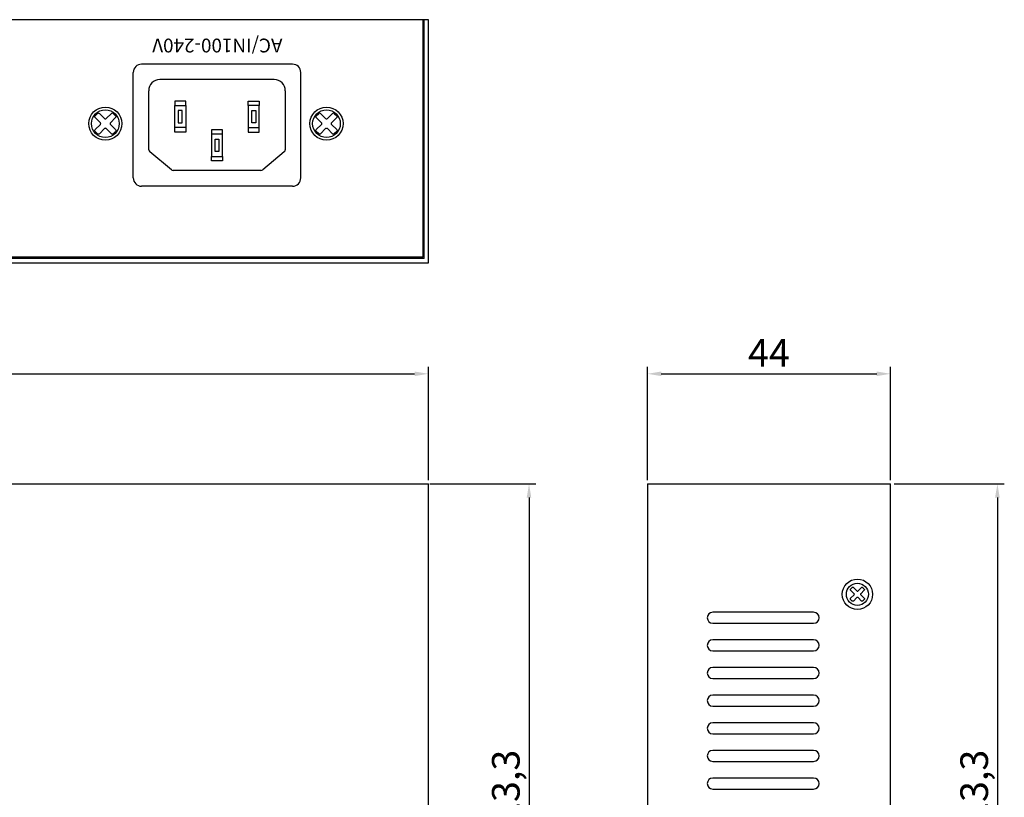
# Model space of a CAD drawing. Units: millimetres. Extents: x 148 to 521, y 24 to 306.
# Drawn here: x 343 to 521, y 165 to 306 of the extents above; entities that cross this region are included whole.
import ezdxf

# ---------------------------------------------------------------- set-up
doc = ezdxf.new("R2010")
doc.units = ezdxf.units.MM
doc.layers.add('치수', color=1, linetype='Continuous')
doc.styles.get("Standard").update_dxf_attribs({"font": 'txt.shx'})
doc.styles.add('굴림', font='gulim.ttc')
doc.dimstyles.new('치수', dxfattribs={"dimtxt": 5, "dimasz": 2.5, "dimexe": 1.25, "dimexo": 0.625, "dimtad": 1, "dimdec": 1, "dimtxsty": 'Standard', "dimcen": 2.5, "dimclrt": 256, "dimadec": 0, "dimazin": 0, "dimtfac": 1, "dimtmove": 0, "dimatfit": 3, "dimfxl": 0, "dimarcsym": 0})

# ---------------------------------------------------------------- blocks, each defined once
blk = doc.blocks.new('*D17')
at = {"layer": 'Defpoints', "color": 0}
for p in [(417.25, 241.41), (231.25, 221.5), (417.25, 221.5)]:
    blk.add_point(p, dxfattribs=at)
at = {"layer": '치수', "color": 0, "lineweight": -2}
for p, q in [((231.25, 222.13), (231.25, 242.66)), ((417.25, 222.13), (417.25, 242.66)), ((233.75, 241.41), (414.75, 241.41))]:
    blk.add_line(p, q, dxfattribs=at)
at = {"layer": '치수', "color": 0}
for points in [[(233.75, 241.82), (233.75, 240.99), (231.25, 241.41)], [(414.75, 240.99), (414.75, 241.82), (417.25, 241.41)]]:
    blk.add_solid(points, dxfattribs=at)
at = {"layer": '치수', "insert": (324.25, 244.53), "char_height": 5, "attachment_point": 5}
blk.add_mtext('186', dxfattribs=at)
blk = doc.blocks.new('*D18')
at = {"layer": 'Defpoints', "color": 0}
for p in [(416.85, 221.5), (417.25, 108.2), (435.44, 108.2)]:
    blk.add_point(p, dxfattribs=at)
at = {"layer": '치수', "color": 0, "lineweight": -2}
for p, q in [((417.48, 221.5), (436.69, 221.5)), ((435.44, 219), (435.44, 110.7)), ((417.88, 108.2), (436.69, 108.2))]:
    blk.add_line(p, q, dxfattribs=at)
at = {"layer": '치수', "color": 0}
for points in [[(435.85, 219), (435.02, 219), (435.44, 221.5)], [(435.02, 110.7), (435.85, 110.7), (435.44, 108.2)]]:
    blk.add_solid(points, dxfattribs=at)
at = {"layer": '치수', "insert": (431.89, 164.85), "char_height": 5, "attachment_point": 5, "rotation": 90}
blk.add_mtext('113,3', dxfattribs=at)
blk = doc.blocks.new('*D19')
at = {"layer": 'Defpoints', "color": 0}
for p in [(500.85, 241.41), (456.85, 221.5), (500.85, 221.5)]:
    blk.add_point(p, dxfattribs=at)
at = {"layer": '치수', "color": 0, "lineweight": -2}
for p, q in [((456.85, 222.13), (456.85, 242.66)), ((500.85, 222.13), (500.85, 242.66)), ((459.35, 241.41), (498.35, 241.41))]:
    blk.add_line(p, q, dxfattribs=at)
at = {"layer": '치수', "color": 0}
for points in [[(459.35, 241.82), (459.35, 240.99), (456.85, 241.41)], [(498.35, 240.99), (498.35, 241.82), (500.85, 241.41)]]:
    blk.add_solid(points, dxfattribs=at)
at = {"layer": '치수', "insert": (478.85, 244.53), "char_height": 5, "attachment_point": 5}
blk.add_mtext('44', dxfattribs=at)
blk = doc.blocks.new('*D20')
at = {"layer": 'Defpoints', "color": 0}
for p in [(500.85, 221.5), (500.85, 108.2), (520.17, 108.2)]:
    blk.add_point(p, dxfattribs=at)
at = {"layer": '치수', "color": 0, "lineweight": -2}
for p, q in [((501.48, 221.5), (521.42, 221.5)), ((520.17, 219), (520.17, 110.7)), ((501.48, 108.2), (521.42, 108.2))]:
    blk.add_line(p, q, dxfattribs=at)
at = {"layer": '치수', "color": 0}
for points in [[(520.59, 219), (519.75, 219), (520.17, 221.5)], [(519.75, 110.7), (520.59, 110.7), (520.17, 108.2)]]:
    blk.add_solid(points, dxfattribs=at)
at = {"layer": '치수', "insert": (516.62, 164.85), "char_height": 5, "attachment_point": 5, "rotation": 90}
blk.add_mtext('113,3', dxfattribs=at)

msp = doc.modelspace()

# ---------------------------------------------------------------- linework, layer by layer
for p, q in [((417.25, 305.5), (231.25, 305.5)), ((416.25, 305.5), (416.25, 262.5)), ((416.45, 262.3), (416.45, 305.5)), ((417.25, 261.5), (417.25, 305.5)), ((363.85, 276.85), (363.85, 295.95)), ((392.65, 297.45), (365.35, 297.45)), ((394.15, 276.85), (394.15, 295.95)), ((389.35, 294.65), (368.65, 294.65)), ((366.65, 281.97), (366.65, 292.65)), ((391.35, 292.65), (391.35, 281.97)), ((370.75, 278.35), (366.84, 281.58)), ((391.17, 281.58), (387.26, 278.35)), ((386.94, 278.23), (371.06, 278.23)), ((392.65, 275.35), (365.35, 275.35)), ((416.45, 262.3), (232.05, 262.3)), ((416.25, 262.5), (232.25, 262.5)), ((231.25, 261.5), (417.25, 261.5)), ((231.25, 221.5), (417.25, 221.5)), ((456.85, 221.5), (456.85, 108.2)), ((500.85, 108.2), (500.85, 221.5))]:
    msp.add_line(p, q)
for points in [[(373.35, 289.97), (373.35, 290.77), (371.35, 290.77), (371.35, 289.97)], [(384.65, 289.97), (384.65, 290.77), (386.65, 290.77), (386.65, 289.97)], [(373.35, 285.97), (373.35, 285.17), (371.35, 285.17), (371.35, 285.97)], [(380, 284.77), (380, 285.57), (378, 285.57), (378, 284.77)], [(384.65, 285.97), (384.65, 285.17), (386.65, 285.17), (386.65, 285.97)], [(380, 280.77), (380, 279.97), (378, 279.97), (378, 280.77)], [(417.25, 108.2), (417.25, 221.5)], [(456.85, 221.5), (500.85, 221.5)]]:
    msp.add_lwpolyline(points)
for points in [[(356.95, 288.1), (357.4, 288.55, -0.414214), (357.71, 288.55), (358.65, 287.6, 0.414214), (358.96, 287.6), (359.9, 288.55, -0.414214), (360.21, 288.55), (360.66, 288.1, -0.414214), (360.66, 287.79), (359.71, 286.85, 0.414214), (359.71, 286.54), (360.66, 285.6, -0.414214), (360.66, 285.29), (360.21, 284.84, -0.414214), (359.9, 284.84), (358.96, 285.78, 0.414214), (358.65, 285.78), (357.71, 284.84, -0.414214), (357.4, 284.84), (356.95, 285.29, -0.414214), (356.95, 285.6), (357.9, 286.54, 0.414214), (357.9, 286.85), (356.95, 287.79, -0.414214)], [(396.95, 288.1), (397.4, 288.55, -0.414214), (397.71, 288.55), (398.65, 287.6, 0.414214), (398.96, 287.6), (399.9, 288.55, -0.414214), (400.21, 288.55), (400.66, 288.1, -0.414214), (400.66, 287.79), (399.71, 286.85, 0.414214), (399.71, 286.54), (400.66, 285.6, -0.414214), (400.66, 285.29), (400.21, 284.84, -0.414214), (399.9, 284.84), (398.96, 285.78, 0.414214), (398.65, 285.78), (397.71, 284.84, -0.414214), (397.4, 284.84), (396.95, 285.29, -0.414214), (396.95, 285.6), (397.9, 286.54, 0.414214), (397.9, 286.85), (396.95, 287.79, -0.414214)], [(496.09, 200.57), (495.79, 200.27, -0.414214), (495.59, 200.27), (494.96, 200.9, 0.414214), (494.75, 200.9), (494.12, 200.27, -0.414214), (493.92, 200.27), (493.62, 200.57, -0.414214), (493.62, 200.77), (494.25, 201.4, 0.414214), (494.25, 201.6), (493.62, 202.24, -0.414214), (493.62, 202.44), (493.92, 202.74, -0.414214), (494.12, 202.74), (494.75, 202.11, 0.414214), (494.96, 202.11), (495.59, 202.74, -0.414214), (495.79, 202.74), (496.09, 202.44, -0.414214), (496.09, 202.24), (495.46, 201.6, 0.414214), (495.46, 201.4), (496.09, 200.77, -0.414214)], [(486.93, 198.25), (468.68, 198.25, 1), (468.68, 196.25), (486.93, 196.25, 1)], [(486.93, 193.25), (468.68, 193.25, 1), (468.68, 191.25), (486.93, 191.25, 1)], [(486.93, 188.25), (468.68, 188.25, 1), (468.68, 186.25), (486.93, 186.25, 1)], [(486.93, 183.25), (468.68, 183.25, 1), (468.68, 181.25), (486.93, 181.25, 1)], [(486.93, 178.25), (468.68, 178.25, 1), (468.68, 176.25), (486.93, 176.25, 1)], [(486.93, 173.25), (468.68, 173.25, 1), (468.68, 171.25), (486.93, 171.25, 1)], [(486.93, 168.25), (468.68, 168.25, 1), (468.68, 166.25), (486.93, 166.25, 1)]]:
    msp.add_lwpolyline(points, format="xyb", close=True)
for points in [[(373.35, 289.97), (373.35, 285.97), (371.35, 285.97), (371.35, 289.97)], [(372.7, 289.09), (372, 289.09), (372, 286.85), (372.7, 286.85)], [(384.65, 289.97), (384.65, 285.97), (386.65, 285.97), (386.65, 289.97)], [(385.3, 289.09), (386, 289.09), (386, 286.85), (385.3, 286.85)], [(380, 280.77), (380, 284.77), (378, 284.77), (378, 280.77)], [(379.35, 281.65), (378.65, 281.65), (378.65, 283.89), (379.35, 283.89)]]:
    msp.add_lwpolyline(points, close=True)
for centre, radius in [((358.8, 286.69), 3), ((358.8, 286.69), 2.5), ((398.8, 286.69), 3), ((398.8, 286.69), 2.5), ((494.85, 201.5), 2.75), ((494.85, 201.5), 2)]:
    msp.add_circle(centre, radius)
for centre, radius, start, end in [((365.35, 295.95), 1.5, 90, 180), ((392.65, 295.95), 1.5, 0, 90), ((368.65, 292.65), 2, 90, 180), ((389.35, 292.65), 2, 0, 90), ((367.15, 281.97), 0.5, 180, 230.3949), ((390.85, 281.97), 0.5, 309.6051, 0), ((371.06, 278.73), 0.5, 230.3949, 270), ((386.94, 278.73), 0.5, 270, 309.6051), ((365.35, 276.85), 1.5, 180, 270), ((392.65, 276.85), 1.5, 270, 0)]:
    msp.add_arc(centre, radius, start, end)

# ---------------------------------------------------------------- texts
at = {"insert": (379.06, 301.15), "char_height": 2.5, "width": 33.9906, "attachment_point": 5, "rotation": 180, "style": '굴림'}
msp.add_mtext('AC/IN100-240V', dxfattribs=at)

# ---------------------------------------------------------------- dimensions: what is measured, and where the dimension line sits
at = {"layer": '치수'}
dim = msp.add_linear_dim(base=(417.25, 241.41), p1=(231.25, 221.5), p2=(417.25, 221.5), dimstyle='치수', dxfattribs=at)
dim.commit()
dim.dimension.update_dxf_attribs({"geometry": '*D17', "text_midpoint": (324.25, 244.53)})
dim = msp.add_linear_dim(base=(500.85, 241.41), p1=(456.85, 221.5), p2=(500.85, 221.5), dimstyle='치수', override={"dimtfill": 0}, dxfattribs=at)
dim.commit()
dim.dimension.update_dxf_attribs({"geometry": '*D19', "text_midpoint": (478.85, 244.53)})
for base, p1, p2, picture, middle in [((435.44, 108.2), (416.85, 221.5), (417.25, 108.2), '*D18', (431.89, 164.85)), ((520.17, 108.2), (500.85, 221.5), (500.85, 108.2), '*D20', (516.62, 164.85))]:
    dim = msp.add_linear_dim(base=base, p1=p1, p2=p2, angle=90, dimstyle='치수', override={"dimtfill": 0}, dxfattribs=at)
    dim.commit()
    dim.dimension.update_dxf_attribs({"geometry": picture, "text_midpoint": middle})

doc.saveas('drawing.dxf')
